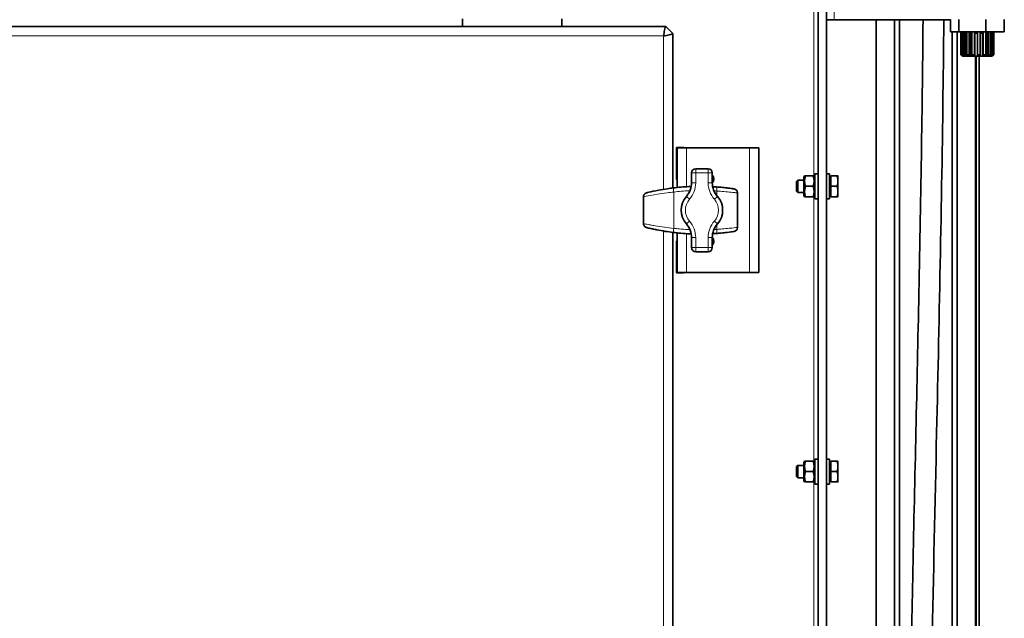
# Model space of a CAD drawing. Units: millimetres. Extents: x 347 to 4803, y 371 to 3064.
# Drawn here: x 1843 to 2318, y 2422 to 2710 of the extents above; entities that cross this region are included whole.
import ezdxf

# ---------------------------------------------------------------- set-up
doc = ezdxf.new("R2010")
doc.units = ezdxf.units.MM
doc.layers.add('Widoczne (ISO)', color=1, linetype='Continuous', lineweight=35)
doc.layers.add('Widoczne wąskie (ISO)', color=3, linetype='Continuous', lineweight=9)

msp = doc.modelspace()

# ---------------------------------------------------------------- linework, layer by layer
at = {"layer": 'Widoczne (ISO)'}
for p, q in [((2228.13, 1929.38), (2228.13, 2738.67)), ((2232.13, 1930.67), (2232.13, 2738.67)), ((1606.48, 2707.17), (2056.63, 2707.17)), ((2056.63, 2710.92), (2056.63, 2707.17)), ((2104.63, 2707.17), (2056.63, 2707.17)), ((2104.63, 2707.17), (2104.63, 2710.92)), ((2104.63, 2707.17), (2154.77, 2707.17)), ((2154.77, 2707.17), (2158.13, 2703.82)), ((2232.13, 2710.42), (2235.88, 2710.42)), ((2291.99, 2710.42), (2235.88, 2710.42)), ((2256.13, 2207.67), (2256.13, 2710.42)), ((2265.07, 2207.67), (2265.07, 2710.42)), ((2267.39, 2220.67), (2267.39, 2710.42)), ((2291.99, 2710.57), (2291.99, 2704.57)), ((2296.07, 2710.57), (2296.07, 2704.57)), ((2309.05, 2710.57), (2309.05, 2704.57)), ((2317.96, 2710.57), (2317.96, 2704.57)), ((2158.13, 2703.82), (2158.13, 2629.37)), ((2291.99, 2704.57), (2296.07, 2704.57)), ((2292.87, 2207.67), (2292.87, 2704.57)), ((2295.18, 2207.67), (2295.18, 2704.57)), ((2296.07, 2704.57), (2309.05, 2704.57)), ((2296.98, 2704.57), (2296.98, 2693.54)), ((2296.98, 2693.54), (2296.98, 2704.57)), ((2297.1, 2704.57), (2297.1, 2693.54)), ((2297.46, 2704.57), (2297.46, 2693.54)), ((2298.05, 2704.34), (2297.83, 2704.57)), ((2298.05, 2704.57), (2298.05, 2693.54)), ((2298.85, 2704.57), (2298.85, 2693.54)), ((2299.62, 2703.96), (2299.15, 2704.57)), ((2299.84, 2703.96), (2299.62, 2703.96)), ((2299.62, 2692.96), (2299.62, 2703.96)), ((2299.84, 2704.57), (2299.84, 2693.54)), ((2300.98, 2704.57), (2300.98, 2693.54)), ((2301.48, 2703.96), (2301.18, 2704.57)), ((2302.24, 2703.96), (2301.48, 2703.96)), ((2301.48, 2692.96), (2301.48, 2703.96)), ((2302.24, 2704.57), (2302.24, 2693.54)), ((2303.59, 2704.57), (2303.59, 2693.54)), ((2303.76, 2703.96), (2303.66, 2704.57)), ((2304.98, 2703.96), (2303.76, 2703.96)), ((2303.76, 2692.96), (2303.76, 2703.96)), ((2304.98, 2703.96), (2304.98, 2704.57)), ((2304.98, 2704.57), (2304.98, 2693.54)), ((2304.98, 2692.96), (2304.98, 2703.96)), ((2306.37, 2704.57), (2306.37, 2693.54)), ((2307.37, 2703.96), (2306.37, 2703.96)), ((2307.37, 2703.96), (2307.58, 2704.57)), ((2307.37, 2692.96), (2307.37, 2703.96)), ((2307.72, 2704.57), (2307.72, 2693.54)), ((2308.98, 2704.57), (2308.98, 2693.54)), ((2309.48, 2703.96), (2308.98, 2703.96)), ((2309.05, 2704.57), (2317.96, 2704.57)), ((2309.48, 2703.96), (2309.87, 2704.57)), ((2309.48, 2692.96), (2309.48, 2703.96)), ((2310.12, 2704.57), (2310.12, 2693.54)), ((2311.11, 2704.57), (2311.11, 2693.54)), ((2311.11, 2704.04), (2311.57, 2704.57)), ((2311.91, 2704.57), (2311.91, 2693.54)), ((2312.5, 2704.57), (2312.5, 2693.54)), ((2312.86, 2704.57), (2312.86, 2693.54)), ((2312.98, 2693.54), (2312.98, 2704.57)), ((2297.98, 2692.96), (2296.98, 2693.54)), ((2297.98, 2692.96), (2296.98, 2693.54)), ((2298.08, 2692.96), (2297.1, 2693.54)), ((2297.46, 2693.54), (2297.1, 2693.54)), ((2298.4, 2692.96), (2297.46, 2693.54)), ((2297.98, 2692.96), (2297.98, 2693.03)), ((2298.08, 2692.96), (2297.98, 2692.96)), ((2298.92, 2692.96), (2298.05, 2693.54)), ((2298.85, 2693.54), (2298.05, 2693.54)), ((2298.4, 2692.96), (2298.08, 2692.96)), ((2298.4, 2692.96), (2298.4, 2693.31)), ((2298.92, 2692.96), (2298.4, 2692.96)), ((2299.62, 2692.96), (2298.85, 2693.54)), ((2299.62, 2692.96), (2298.92, 2692.96)), ((2300.48, 2692.96), (2299.62, 2692.96)), ((2300.48, 2692.96), (2299.84, 2693.54)), ((2300.98, 2693.54), (2299.84, 2693.54)), ((2301.48, 2692.96), (2300.48, 2692.96)), ((2301.48, 2692.96), (2300.98, 2693.54)), ((2302.59, 2692.96), (2301.48, 2692.96)), ((2302.59, 2692.96), (2302.24, 2693.54)), ((2303.59, 2693.54), (2302.24, 2693.54)), ((2303.76, 2692.96), (2302.59, 2692.96)), ((2303.76, 2692.96), (2303.59, 2693.54)), ((2304.98, 2692.96), (2303.76, 2692.96)), ((2304.13, 2207.67), (2304.13, 2692.96)), ((2304.17, 2228.26), (2304.17, 2692.96)), ((2304.98, 2692.96), (2304.98, 2693.54)), ((2306.37, 2693.54), (2304.98, 2693.54)), ((2306.2, 2692.96), (2304.98, 2692.96)), ((2305.8, 2207.67), (2305.8, 2692.96)), ((2306.2, 2692.96), (2306.37, 2693.54)), ((2307.37, 2692.96), (2306.2, 2692.96)), ((2307.37, 2692.96), (2307.72, 2693.54)), ((2308.48, 2692.96), (2307.37, 2692.96)), ((2308.98, 2693.54), (2307.72, 2693.54)), ((2308.48, 2692.96), (2308.98, 2693.54)), ((2309.48, 2692.96), (2308.48, 2692.96)), ((2309.48, 2692.96), (2310.12, 2693.54)), ((2310.34, 2692.96), (2309.48, 2692.96)), ((2311.11, 2693.54), (2310.12, 2693.54)), ((2310.34, 2692.96), (2311.11, 2693.54)), ((2311.04, 2692.96), (2310.34, 2692.96)), ((2311.04, 2692.96), (2311.91, 2693.54)), ((2311.04, 2692.96), (2311.04, 2693.49)), ((2311.56, 2692.96), (2311.04, 2692.96)), ((2311.56, 2692.96), (2312.5, 2693.54)), ((2311.87, 2692.96), (2311.56, 2692.96)), ((2311.87, 2692.96), (2312.86, 2693.54)), ((2311.87, 2692.96), (2311.87, 2693.16)), ((2311.98, 2692.96), (2311.87, 2692.96)), ((2312.5, 2693.54), (2311.91, 2693.54)), ((2311.98, 2692.96), (2312.98, 2693.54)), ((2312.98, 2693.54), (2312.86, 2693.54)), ((2159.83, 2633.42), (2159.83, 2648.92)), ((2159.83, 2648.92), (2163.33, 2648.92)), ((2164.63, 2648.67), (2160.13, 2648.67)), ((2160.13, 2648.67), (2160.13, 2629.6)), ((2163.33, 2648.92), (2163.33, 2648.67)), ((2164.63, 2648.67), (2195.13, 2648.67)), ((2199.63, 2648.67), (2195.13, 2648.67)), ((2199.63, 2648.67), (2199.63, 2588.67)), ((2167.13, 2636.67), (2167.13, 2631.9)), ((2175.13, 2638.67), (2169.13, 2638.67)), ((2177.13, 2631.9), (2177.13, 2636.67)), ((2226.53, 2624.17), (2226.53, 2636.17)), ((2228.13, 2636.17), (2226.53, 2636.17)), ((2232.13, 2636.17), (2233.73, 2636.17)), ((2233.73, 2636.17), (2233.73, 2624.17)), ((2160.13, 2633.42), (2159.83, 2633.42)), ((2217.73, 2632.56), (2218.34, 2633.17)), ((2217.73, 2627.78), (2217.73, 2632.56)), ((2218.34, 2633.17), (2218.34, 2627.17)), ((2221.33, 2633.17), (2218.34, 2633.17)), ((2221.33, 2634.62), (2221.65, 2635.17)), ((2221.33, 2634.62), (2221.33, 2625.72)), ((2221.65, 2635.17), (2222.09, 2635.17)), ((2222.09, 2635.17), (2225.76, 2635.17)), ((2225.76, 2635.17), (2226.21, 2635.17)), ((2226.53, 2634.62), (2226.21, 2635.17)), ((2234.23, 2634.61), (2233.73, 2634.61)), ((2234.23, 2635.17), (2237.28, 2635.17)), ((2234.23, 2630.17), (2234.23, 2635.17)), ((2237.73, 2632.67), (2237.73, 2635.17)), ((2237.73, 2627.67), (2237.73, 2632.67)), ((2189.27, 2626.95), (2189.27, 2610.39)), ((2217.73, 2627.78), (2218.34, 2627.17)), ((2221.33, 2627.17), (2218.34, 2627.17)), ((2222.09, 2630.17), (2225.76, 2630.17)), ((2234.23, 2630.17), (2237.28, 2630.17)), ((2234.23, 2625.17), (2234.23, 2630.17)), ((2237.73, 2625.17), (2237.73, 2627.67)), ((2143.92, 2625.09), (2143.92, 2612.24)), ((2221.33, 2625.72), (2221.65, 2625.17)), ((2222.09, 2625.17), (2221.65, 2625.17)), ((2222.09, 2625.17), (2225.76, 2625.17)), ((2226.21, 2625.17), (2225.76, 2625.17)), ((2226.53, 2625.72), (2226.21, 2625.17)), ((2228.13, 2624.17), (2226.53, 2624.17)), ((2232.13, 2624.17), (2233.73, 2624.17)), ((2234.23, 2625.73), (2233.73, 2625.73)), ((2234.23, 2625.17), (2237.28, 2625.17)), ((2158.13, 2607.96), (2158.13, 2062.37)), ((2160.13, 2607.74), (2160.13, 2588.67)), ((2159.83, 2588.42), (2159.83, 2603.92)), ((2159.83, 2603.92), (2160.13, 2603.92)), ((2167.13, 2605.44), (2167.13, 2600.67)), ((2177.13, 2600.67), (2177.13, 2605.44)), ((2169.13, 2598.67), (2175.13, 2598.67)), ((2163.33, 2588.42), (2159.83, 2588.42)), ((2164.63, 2588.67), (2160.13, 2588.67)), ((2163.33, 2588.67), (2163.33, 2588.42)), ((2164.63, 2588.67), (2195.13, 2588.67)), ((2195.13, 2588.67), (2199.63, 2588.67)), ((2226.53, 2486.67), (2226.53, 2498.67)), ((2228.13, 2498.67), (2226.53, 2498.67)), ((2232.13, 2498.67), (2233.73, 2498.67)), ((2233.73, 2498.67), (2233.73, 2486.67)), ((2217.73, 2495.06), (2218.34, 2495.67)), ((2217.73, 2490.28), (2217.73, 2495.06)), ((2218.34, 2495.67), (2218.34, 2489.67)), ((2221.33, 2495.67), (2218.34, 2495.67)), ((2221.33, 2497.12), (2221.65, 2497.67)), ((2221.33, 2497.12), (2221.33, 2488.22)), ((2221.65, 2497.67), (2222.09, 2497.67)), ((2222.09, 2497.67), (2225.76, 2497.67)), ((2225.76, 2497.67), (2226.21, 2497.67)), ((2226.53, 2497.12), (2226.21, 2497.67)), ((2234.23, 2497.11), (2233.73, 2497.11)), ((2234.23, 2497.67), (2237.28, 2497.67)), ((2234.23, 2492.67), (2234.23, 2497.67)), ((2237.73, 2495.17), (2237.73, 2497.67)), ((2237.73, 2490.17), (2237.73, 2495.17)), ((2217.73, 2490.28), (2218.34, 2489.67)), ((2221.33, 2489.67), (2218.34, 2489.67)), ((2222.09, 2492.67), (2225.76, 2492.67)), ((2234.23, 2492.67), (2237.28, 2492.67)), ((2234.23, 2487.67), (2234.23, 2492.67)), ((2237.73, 2487.67), (2237.73, 2490.17)), ((2221.33, 2488.22), (2221.65, 2487.67)), ((2222.09, 2487.67), (2221.65, 2487.67)), ((2222.09, 2487.67), (2225.76, 2487.67)), ((2226.21, 2487.67), (2225.76, 2487.67)), ((2226.53, 2488.22), (2226.21, 2487.67)), ((2228.13, 2486.67), (2226.53, 2486.67)), ((2232.13, 2486.67), (2233.73, 2486.67)), ((2234.23, 2488.23), (2233.73, 2488.23)), ((2234.23, 2487.67), (2237.28, 2487.67))]:
    msp.add_line(p, q, dxfattribs=at)
for centre, radius, start, end in [((2169.13, 2636.67), 2, 90, 180), ((2175.13, 2636.67), 2, 0, 90), ((2175.13, 2633.67), 2.75, 316.6785, 43.3418), ((2157.13, 2631.9), 10, 318.5904, 0), ((2187.13, 2631.9), 10, 180, 221.4096), ((2172.13, 2618.67), 10, 138.5904, 221.4096), ((2172.13, 2618.67), 10, 318.5904, 41.4096), ((2157.13, 2605.44), 10, 0, 41.4096), ((2187.13, 2605.44), 10, 138.5904, 180), ((2175.13, 2603.67), 2.75, 316.6582, 43.3215), ((2169.13, 2600.67), 2, 180, 270), ((2175.13, 2600.67), 2, 270, 0)]:
    msp.add_arc(centre, radius, start, end, dxfattribs=at)
for centre, major_axis, ratio, start_param, end_param in [((2189, 2626.95), (0, 1.09), 0.247147, 4.712387, 4.73307), ((2144.33, 2625.09), (0, 1.25), 0.323806, 1.543579, 1.570799), ((2144.33, 2612.24), (0, -1.25), 0.323806, 4.712386, 4.739607), ((2189, 2610.39), (0, -1.09), 0.247147, 1.550115, 1.570798)]:
    msp.add_ellipse(centre, major_axis=major_axis, ratio=ratio, start_param=start_param, end_param=end_param, dxfattribs=at)
for points, knots in [([(2154.77, 2707.17), (2154.55, 2707.17), (2154.32, 2706.48), (2154.1, 2705.37), (2153.94, 2704.6), (2153.78, 2703.63), (2153.63, 2702.67)], [0, 0, 0, 0, 0.927387, 0.927387, 0.927387, 1.570796, 1.570796, 1.570796, 1.570796]), ([(2271.13, 2220.67), (2271.13, 2254.02), (2271.34, 2287.38), (2272.19, 2359.5), (2272.89, 2398.25), (2274.62, 2481.51), (2275.67, 2526), (2277.56, 2617.08), (2278.35, 2663.71), (2278.78, 2710.42)], [0, 0, 0, 0, 10.004488, 10.004488, 21.67266, 21.67266, 35.134274, 35.134274, 49.24071, 49.24071, 49.24071, 49.24071]), ([(2288.79, 2710.42), (2288.71, 2701.91), (2288.62, 2693.4), (2287.84, 2626.99), (2286.6, 2569.22), (2283.79, 2442.64), (2282.25, 2373.67), (2281.28, 2276.56), (2281.13, 2248.61), (2281.13, 2220.67)], [7.430238, 7.430238, 7.430238, 7.430238, 10.000932, 10.000932, 27.500855, 27.500855, 48.287155, 48.287155, 56.669472, 56.669472, 56.669472, 56.669472]), ([(2158.13, 2703.82), (2158.13, 2703.59), (2157.44, 2703.36), (2156.33, 2703.14), (2155.56, 2702.98), (2154.59, 2702.83), (2153.63, 2702.67)], [-1.570796, -1.570796, -1.570796, -1.570796, -0.64341, -0.64341, -0.64341, 0, 0, 0, 0]), ([(2143.93, 2625.13), (2143.93, 2625.32), (2143.96, 2625.51), (2144.07, 2625.88), (2144.15, 2626.04), (2144.35, 2626.35), (2144.47, 2626.49), (2144.74, 2626.73), (2144.89, 2626.83), (2145.2, 2626.99), (2145.36, 2627.05), (2145.53, 2627.09)], [-0.1397694, -0.1397694, -0.1397694, -0.1397694, -0.1117174, -0.1117174, -0.0836653, -0.0836653, -0.0556133, -0.0556133, -0.0275613, -0.0275613, 0.0004907, 0.0004907, 0.0004907, 0.0004907]), ([(2158.36, 2629.4), (2157.41, 2629.29), (2156.47, 2629.16), (2154.08, 2628.81), (2152.66, 2628.58), (2149.32, 2627.96), (2147.62, 2627.58), (2146.1, 2627.23), (2145.77, 2627.15), (2145.53, 2627.09)], [-2.243085, -2.243085, -2.243085, -2.243085, -1.962699, -1.962699, -1.514082, -1.514082, -0.796295, -0.796295, -0.533168, -0.533168, -0.533168, -0.533168]), ([(2166.96, 2630.08), (2166.56, 2630.07), (2166.15, 2630.05), (2163.28, 2629.9), (2160.81, 2629.69), (2158.36, 2629.4)], [-0.8474977, -0.8474977, -0.8474977, -0.8474977, -0.7278098, -0.7278098, 0, 0, 0, 0]), ([(2187.51, 2628.96), (2187.47, 2628.96), (2187.43, 2628.97), (2187.22, 2629), (2187.01, 2629.03), (2186.59, 2629.09), (2186.41, 2629.12), (2185.83, 2629.2), (2185.38, 2629.26), (2184.04, 2629.42), (2183.09, 2629.53), (2181.12, 2629.73), (2180.12, 2629.82), (2179.11, 2629.89)], [-1.208299, -1.208299, -1.208299, -1.208299, -1.15744, -1.15744, -0.982732, -0.982732, -0.87354, -0.87354, -0.655155, -0.655155, -0.305739, -0.305739, 0, 0, 0, 0]), ([(2189.27, 2626.97), (2189.27, 2627.17), (2189.24, 2627.38), (2189.12, 2627.76), (2189.03, 2627.93), (2188.8, 2628.26), (2188.67, 2628.4), (2188.38, 2628.63), (2188.21, 2628.73), (2187.87, 2628.88), (2187.69, 2628.93), (2187.51, 2628.96)], [0, 0, 0, 0, 0.0295003, 0.0295003, 0.0590006, 0.0590006, 0.0885009, 0.0885009, 0.1180012, 0.1180012, 0.1475015, 0.1475015, 0.1475015, 0.1475015]), ([(2143.93, 2612.21), (2143.93, 2612.02), (2143.96, 2611.82), (2144.07, 2611.46), (2144.15, 2611.29), (2144.35, 2610.99), (2144.47, 2610.85), (2144.74, 2610.61), (2144.89, 2610.51), (2145.2, 2610.35), (2145.36, 2610.29), (2145.53, 2610.25)], [0, 0, 0, 0, 0.028052, 0.028052, 0.0561041, 0.0561041, 0.0841561, 0.0841561, 0.1122081, 0.1122081, 0.1402601, 0.1402601, 0.1402601, 0.1402601]), ([(2145.53, 2610.25), (2145.74, 2610.2), (2146.01, 2610.13), (2146.66, 2609.98), (2147.05, 2609.89), (2147.76, 2609.73), (2148.05, 2609.67), (2148.99, 2609.47), (2149.68, 2609.32), (2151.65, 2608.94), (2153.02, 2608.7), (2155.71, 2608.28), (2157.03, 2608.09), (2158.36, 2607.94)], [-1.70998, -1.70998, -1.70998, -1.70998, -1.486118, -1.486118, -1.261798, -1.261798, -1.121598, -1.121598, -0.841199, -0.841199, -0.392559, -0.392559, 0, 0, 0, 0]), ([(2158.36, 2607.94), (2159.22, 2607.83), (2160.09, 2607.74), (2162.34, 2607.53), (2163.73, 2607.42), (2165.73, 2607.31), (2166.35, 2607.28), (2166.96, 2607.25)], [-2.0501719, -2.0501719, -2.0501719, -2.0501719, -1.7939004, -1.7939004, -1.383866, -1.383866, -1.2027308, -1.2027308, -1.2027308, -1.2027308]), ([(2179.11, 2607.45), (2179.83, 2607.5), (2180.55, 2607.56), (2182.32, 2607.72), (2183.34, 2607.83), (2185.64, 2608.11), (2186.71, 2608.26), (2187.38, 2608.36), (2187.45, 2608.37), (2187.51, 2608.38)], [-1.747088, -1.747088, -1.747088, -1.747088, -1.528702, -1.528702, -1.179285, -1.179285, -0.620216, -0.620216, -0.538783, -0.538783, -0.538783, -0.538783]), ([(2189.27, 2610.37), (2189.27, 2610.16), (2189.24, 2609.96), (2189.12, 2609.58), (2189.03, 2609.4), (2188.8, 2609.08), (2188.67, 2608.94), (2188.38, 2608.7), (2188.21, 2608.61), (2187.87, 2608.46), (2187.69, 2608.41), (2187.51, 2608.38)], [-0.1470171, -0.1470171, -0.1470171, -0.1470171, -0.1175168, -0.1175168, -0.0880165, -0.0880165, -0.0585162, -0.0585162, -0.0290159, -0.0290159, 0.0004844, 0.0004844, 0.0004844, 0.0004844])]:
    msp.add_open_spline(points, degree=3, knots=knots, dxfattribs=at)
for points, weights in [([(2222.09, 2635.17), (2221.26, 2632.67), (2222.09, 2630.17)], [1, 1.15470053838, 1]), ([(2225.76, 2630.17), (2226.6, 2632.67), (2225.76, 2635.17)], [1, 1.15470053838, 1]), ([(2237.73, 2632.67), (2237.73, 2633.83), (2237.28, 2635.17)], [1, 1.0379548493, 1]), ([(2237.28, 2635.17), (2237.73, 2635.17), (2237.73, 2635.17)], [1, 1.0379548493, 1]), ([(2237.28, 2630.17), (2237.73, 2631.51), (2237.73, 2632.67)], [1, 1.0379548493, 1]), ([(2222.09, 2630.17), (2221.26, 2627.67), (2222.09, 2625.17)], [1, 1.15470053838, 1]), ([(2225.76, 2625.17), (2226.6, 2627.67), (2225.76, 2630.17)], [1, 1.15470053838, 1]), ([(2237.73, 2627.67), (2237.73, 2628.83), (2237.28, 2630.17)], [1, 1.0379548493, 1]), ([(2237.28, 2625.17), (2237.73, 2626.51), (2237.73, 2627.67)], [1, 1.0379548493, 1]), ([(2237.73, 2625.17), (2237.73, 2625.17), (2237.28, 2625.17)], [1, 1.0379548493, 1]), ([(2222.09, 2497.67), (2221.26, 2495.17), (2222.09, 2492.67)], [1, 1.15470053838, 1]), ([(2225.76, 2492.67), (2226.6, 2495.17), (2225.76, 2497.67)], [1, 1.15470053838, 1]), ([(2237.73, 2495.17), (2237.73, 2496.33), (2237.28, 2497.67)], [1, 1.0379548493, 1]), ([(2237.28, 2497.67), (2237.73, 2497.67), (2237.73, 2497.67)], [1, 1.0379548493, 1]), ([(2237.28, 2492.67), (2237.73, 2494.01), (2237.73, 2495.17)], [1, 1.0379548493, 1]), ([(2222.09, 2492.67), (2221.26, 2490.17), (2222.09, 2487.67)], [1, 1.15470053838, 1]), ([(2225.76, 2487.67), (2226.6, 2490.17), (2225.76, 2492.67)], [1, 1.15470053838, 1]), ([(2237.73, 2490.17), (2237.73, 2491.33), (2237.28, 2492.67)], [1, 1.0379548493, 1]), ([(2237.28, 2487.67), (2237.73, 2489.01), (2237.73, 2490.17)], [1, 1.0379548493, 1]), ([(2237.73, 2487.67), (2237.73, 2487.67), (2237.28, 2487.67)], [1, 1.0379548493, 1])]:
    msp.add_rational_spline(points, weights, degree=2, dxfattribs=at)
for points in [[(2179.11, 2629.89), (2178.51, 2629.93), (2177.91, 2629.97), (2177.31, 2630)], [(2177.31, 2607.34), (2177.91, 2607.37), (2178.51, 2607.41), (2179.11, 2607.45)]]:
    msp.add_open_spline(points, degree=3, dxfattribs=at)
at = {"layer": 'Widoczne wąskie (ISO)'}
for p, q in [((2226.13, 2635.17), (2226.13, 2762.67)), ((2235.88, 2757.82), (2235.88, 2710.42)), ((2153.63, 2702.67), (1607.63, 2702.67)), ((2153.63, 2628.73), (2153.63, 2702.67)), ((2304.53, 2207.67), (2304.53, 2692.96)), ((2305.6, 2207.67), (2305.6, 2692.96)), ((2305.7, 2207.67), (2305.7, 2692.96)), ((2164.63, 2648.67), (2164.63, 2629.97)), ((2195.13, 2588.67), (2195.13, 2648.67)), ((2167.13, 2636.67), (2169.13, 2636.67)), ((2169.13, 2636.67), (2169.13, 2638.67)), ((2169.13, 2631.9), (2169.13, 2636.67)), ((2169.13, 2636.67), (2175.13, 2636.67)), ((2175.13, 2638.67), (2175.13, 2636.67)), ((2175.13, 2636.67), (2177.13, 2636.67)), ((2175.13, 2636.67), (2175.13, 2631.9)), ((2167.13, 2631.9), (2169.13, 2631.9)), ((2175.13, 2631.9), (2177.13, 2631.9)), ((2158.55, 2627.41), (2158.55, 2609.92)), ((2179.34, 2627.89), (2179.34, 2625.62)), ((2189.27, 2626.95), (2189.26, 2626.95)), ((2189.26, 2626.95), (2189.26, 2610.39)), ((2143.96, 2625.09), (2143.92, 2625.09)), ((2143.96, 2612.24), (2143.96, 2625.09)), ((2164.63, 2625.28), (2166.13, 2623.96)), ((2178.13, 2623.96), (2179.63, 2625.28)), ((2226.13, 2497.67), (2226.13, 2625.17)), ((2143.92, 2612.24), (2143.96, 2612.24)), ((2164.63, 2612.05), (2166.13, 2613.38)), ((2178.13, 2613.38), (2179.63, 2612.05)), ((2179.34, 2611.71), (2179.34, 2609.44)), ((2153.63, 2061.73), (2153.63, 2608.61)), ((2164.63, 2607.37), (2164.63, 2588.67)), ((2189.26, 2610.39), (2189.27, 2610.39)), ((2167.13, 2605.44), (2169.13, 2605.44)), ((2169.13, 2600.67), (2169.13, 2605.44)), ((2175.13, 2605.44), (2177.13, 2605.44)), ((2175.13, 2605.44), (2175.13, 2600.67)), ((2169.13, 2600.67), (2167.13, 2600.67)), ((2175.13, 2600.67), (2169.13, 2600.67)), ((2169.13, 2598.67), (2169.13, 2600.67)), ((2177.13, 2600.67), (2175.13, 2600.67)), ((2175.13, 2600.67), (2175.13, 2598.67)), ((2226.13, 2360.17), (2226.13, 2487.67))]:
    msp.add_line(p, q, dxfattribs=at)
for centre, radius, start, end in [((2157.13, 2631.9), 12, 318.5904, 0), ((2187.13, 2631.9), 12, 180, 221.4096), ((2172.13, 2618.67), 8, 138.5904, 221.4096), ((2172.13, 2618.67), 8, 318.5904, 41.4096), ((2157.13, 2605.44), 12, 0, 41.4096), ((2187.13, 2605.44), 12, 138.5904, 180)]:
    msp.add_arc(centre, radius, start, end, dxfattribs=at)
for centre, major_axis, ratio, start_param, end_param in [((2158.59, 2627.41), (-0.24, 1.99), 0.019848, 0, 1.56843), ((2178.96, 2627.89), (0.14, 1.99), 0.187425, 4.725847, 6.283185), ((2188.27, 2626.97), (1, 0.005), 0.025921, 6.088476, 6.283185), ((2144.92, 2625.12), (-1, 0.009), 0.034767, 0, 0.248292), ((2144.92, 2612.22), (-1, -0.009), 0.034767, 6.034894, 6.283185), ((2158.59, 2609.92), (-0.24, -1.99), 0.019848, 4.714756, 6.283185), ((2178.96, 2609.44), (0.14, -1.99), 0.187425, 0, 1.557338), ((2188.27, 2610.37), (1, -0.005), 0.025921, 0, 0.19471)]:
    msp.add_ellipse(centre, major_axis=major_axis, ratio=ratio, start_param=start_param, end_param=end_param, dxfattribs=at)
for points, knots in [([(2278.79, 2710.42), (2278.42, 2668.91), (2277.74, 2627.45), (2276.91, 2585.98), (2275.68, 2524.6), (2274.15, 2463.2), (2272.99, 2401.62), (2272.42, 2371.2), (2271.94, 2340.74), (2271.61, 2310.21), (2271.3, 2280.42), (2271.13, 2250.58), (2271.13, 2220.67)], [0.131236, 0.131236, 0.131236, 0.131236, 0.3525754, 0.3525754, 0.3525754, 0.6802416, 0.6802416, 0.6802416, 0.8420736, 0.8420736, 0.8420736, 1, 1, 1, 1]), ([(2143.96, 2625.12), (2144.24, 2625.18), (2144.66, 2625.27), (2146.44, 2625.63), (2148.35, 2626), (2152.13, 2626.61), (2153.72, 2626.84), (2156.42, 2627.18), (2157.49, 2627.3), (2158.55, 2627.41)], [0.493465, 0.493465, 0.493465, 0.493465, 0.796295, 0.796295, 1.514082, 1.514082, 1.962699, 1.962699, 2.243085, 2.243085, 2.243085, 2.243085]), ([(2143.96, 2625.12), (2143.96, 2625.24), (2143.97, 2625.35), (2144.02, 2625.65), (2144.08, 2625.83), (2144.29, 2626.26), (2144.47, 2626.49), (2144.94, 2626.87), (2145.22, 2627.01), (2145.53, 2627.09)], [-0.1397694, -0.1397694, -0.1397694, -0.1397694, -0.1222369, -0.1222369, -0.0941849, -0.0941849, -0.0493016, -0.0493016, 0.0004907, 0.0004907, 0.0004907, 0.0004907]), ([(2158.55, 2627.41), (2161.01, 2627.7), (2163.48, 2627.91), (2166.09, 2628.04), (2166.22, 2628.04), (2166.36, 2628.05)], [0, 0, 0, 0, 0.7278098, 0.7278098, 0.7674118, 0.7674118, 0.7674118, 0.7674118]), ([(2179.34, 2627.89), (2180.53, 2627.82), (2181.69, 2627.74), (2183.99, 2627.55), (2185.11, 2627.44), (2186.66, 2627.27), (2187.2, 2627.21), (2187.87, 2627.14), (2188.08, 2627.11), (2188.57, 2627.05), (2188.82, 2627.02), (2189.11, 2626.99), (2189.19, 2626.98), (2189.26, 2626.97)], [0, 0, 0, 0, 0.305739, 0.305739, 0.655155, 0.655155, 0.87354, 0.87354, 0.982732, 0.982732, 1.15744, 1.15744, 1.245062, 1.245062, 1.245062, 1.245062]), ([(2187.51, 2628.96), (2187.84, 2628.91), (2188.16, 2628.78), (2188.68, 2628.4), (2188.88, 2628.16), (2189.12, 2627.71), (2189.18, 2627.53), (2189.24, 2627.21), (2189.26, 2627.09), (2189.26, 2626.97)], [-0.1475015, -0.1475015, -0.1475015, -0.1475015, -0.0951384, -0.0951384, -0.047938, -0.047938, -0.0184377, -0.0184377, 0, 0, 0, 0]), ([(2189.26, 2626.97), (2189.26, 2626.97), (2189.26, 2626.96), (2189.26, 2626.96), (2189.26, 2626.96), (2189.26, 2626.95), (2189.26, 2626.95), (2189.26, 2626.95), (2189.26, 2626.95), (2189.26, 2626.95)], [0, 0, 0, 0, 0.000619544, 0.000619544, 0.001178007, 0.001178007, 0.001527046, 0.001527046, 0.001745196, 0.001745196, 0.001745196, 0.001745196]), ([(2143.96, 2625.09), (2143.96, 2625.09), (2143.96, 2625.1), (2143.96, 2625.1), (2143.96, 2625.1), (2143.96, 2625.1), (2143.96, 2625.11), (2143.96, 2625.11), (2143.96, 2625.12), (2143.96, 2625.12)], [0, 0, 0, 0, 0.000315996, 0.000315996, 0.000821589, 0.000821589, 0.001630537, 0.001630537, 0.002527965, 0.002527965, 0.002527965, 0.002527965]), ([(2143.96, 2612.22), (2143.96, 2612.22), (2143.96, 2612.23), (2143.96, 2612.23), (2143.96, 2612.23), (2143.96, 2612.24), (2143.96, 2612.24), (2143.96, 2612.24), (2143.96, 2612.24), (2143.96, 2612.24)], [0, 0, 0, 0, 0.000897427, 0.000897427, 0.001706376, 0.001706376, 0.002211969, 0.002211969, 0.002527965, 0.002527965, 0.002527965, 0.002527965]), ([(2145.53, 2610.25), (2145.22, 2610.32), (2144.94, 2610.47), (2144.47, 2610.85), (2144.29, 2611.08), (2144.08, 2611.51), (2144.02, 2611.69), (2143.97, 2611.99), (2143.96, 2612.1), (2143.96, 2612.22)], [-0.1402601, -0.1402601, -0.1402601, -0.1402601, -0.0904678, -0.0904678, -0.0455845, -0.0455845, -0.0175325, -0.0175325, 0, 0, 0, 0]), ([(2158.55, 2609.92), (2157.06, 2610.08), (2155.57, 2610.26), (2152.53, 2610.67), (2150.99, 2610.91), (2148.76, 2611.29), (2147.98, 2611.43), (2146.93, 2611.62), (2146.59, 2611.69), (2145.79, 2611.84), (2145.36, 2611.93), (2144.55, 2612.09), (2144.21, 2612.17), (2143.96, 2612.22)], [0, 0, 0, 0, 0.392559, 0.392559, 0.841199, 0.841199, 1.121598, 1.121598, 1.261798, 1.261798, 1.486118, 1.486118, 1.74969, 1.74969, 1.74969, 1.74969]), ([(2166.36, 2609.29), (2166.01, 2609.3), (2165.67, 2609.32), (2163.94, 2609.42), (2162.54, 2609.52), (2160.29, 2609.73), (2159.42, 2609.82), (2158.55, 2609.92)], [1.2828066, 1.2828066, 1.2828066, 1.2828066, 1.383866, 1.383866, 1.7939004, 1.7939004, 2.0501719, 2.0501719, 2.0501719, 2.0501719]), ([(2189.26, 2610.37), (2189.16, 2610.36), (2189.05, 2610.34), (2188.23, 2610.24), (2186.97, 2610.09), (2184.29, 2609.82), (2183.1, 2609.71), (2181.03, 2609.55), (2180.19, 2609.5), (2179.34, 2609.44)], [0.502018, 0.502018, 0.502018, 0.502018, 0.620216, 0.620216, 1.179285, 1.179285, 1.528702, 1.528702, 1.747088, 1.747088, 1.747088, 1.747088]), ([(2189.26, 2610.37), (2189.26, 2610.25), (2189.24, 2610.12), (2189.18, 2609.81), (2189.12, 2609.62), (2188.88, 2609.18), (2188.68, 2608.94), (2188.16, 2608.56), (2187.84, 2608.43), (2187.51, 2608.38)], [-0.1470171, -0.1470171, -0.1470171, -0.1470171, -0.1285794, -0.1285794, -0.0990791, -0.0990791, -0.0518786, -0.0518786, 0.0004844, 0.0004844, 0.0004844, 0.0004844]), ([(2189.26, 2610.39), (2189.26, 2610.39), (2189.26, 2610.39), (2189.26, 2610.38), (2189.26, 2610.38), (2189.26, 2610.38), (2189.26, 2610.38), (2189.26, 2610.37), (2189.26, 2610.37), (2189.26, 2610.37)], [0, 0, 0, 0, 0.000218149, 0.000218149, 0.000567189, 0.000567189, 0.001125651, 0.001125651, 0.001745196, 0.001745196, 0.001745196, 0.001745196])]:
    msp.add_open_spline(points, degree=3, knots=knots, dxfattribs=at)
for points in [[(2177.93, 2627.98), (2178.4, 2627.96), (2178.87, 2627.93), (2179.34, 2627.89)], [(2179.34, 2609.44), (2178.87, 2609.41), (2178.4, 2609.38), (2177.93, 2609.35)]]:
    msp.add_open_spline(points, degree=3, dxfattribs=at)

doc.saveas('drawing.dxf')
